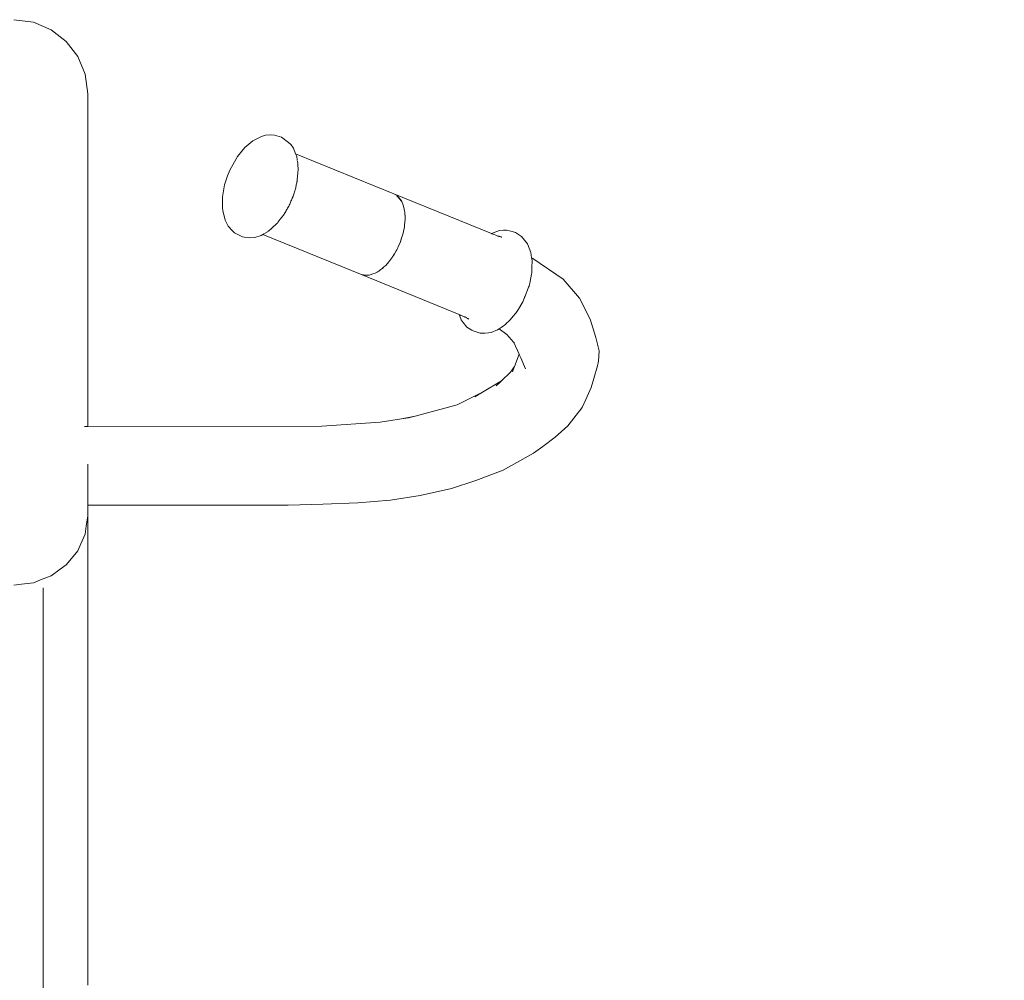
# Model space of a CAD drawing. Extents: x -4174 to -1899, y 5901 to 6680.
# Drawn here: x -4052 to -4010, y 6343 to 6384 of the extents above; entities that cross this region are included whole.
import ezdxf

# ---------------------------------------------------------------- set-up
doc = ezdxf.new("R2010")
doc.units = 0
doc.header["$MEASUREMENT"] = 0
doc.linetypes.add('JIS_02_4.0', pattern=[5.5, 4, -1.5])
doc.layers.get('Defpoints').update_dxf_attribs({"color": 250})
doc.layers.add('0-03 wymiary', color=6, linetype='Continuous', lineweight=5)
doc.layers.add('ProfileEdges_Nr_Pióra__7', color=7, linetype='Continuous', lineweight=18)
doc.styles.add('1-25', font='txt', dxfattribs={"height": 7})
doc.dimstyles.new('1-25', dxfattribs={"dimtxt": 7, "dimasz": 0.2, "dimexe": 2, "dimexo": 5, "dimgap": 1.25, "dimtad": 1, "dimdec": 0, "dimrnd": 0.5, "dimtxsty": '1-25', "dimblk": 'BG dim mark', "dimcen": 0, "dimclrd": 256, "dimclre": 8, "dimclrt": 11, "dimadec": 0, "dimazin": 0, "dimtfac": 1, "dimtdec": 0, "dimtix": 1, "dimtmove": 1, "dimatfit": 3, "dimfxl": 0.5, "dimtfill": 1, "dimarcsym": 0})

# ---------------------------------------------------------------- blocks, each defined once
blk = doc.blocks.new('BG dim mark')
for p, q in [((0, -10), (0, 10)), ((10, 0), (-10, 0))]:
    blk.add_line(p, q)
at = {"color": 0, "linetype": 'ByBlock', "const_width": 1.5}
blk.add_lwpolyline([(5, 5), (-5, -5)], dxfattribs=at)
blk = doc.blocks.new('*D38')
at = {"layer": '0-03 wymiary', "color": 8, "linetype": 'JIS_02_4.0', "lineweight": -2, "transparency": 16777216}
for p, q in [((-4077.859, 6252.195), (-4077.859, 6249.695)), ((-3917.725, 6252.195), (-3917.725, 6249.695))]:
    blk.add_line(p, q, dxfattribs=at)
at = {"layer": '0-03 wymiary', "lineweight": -2, "transparency": 16777216}
blk.add_line((-4077.659, 6251.695), (-3917.925, 6251.695), dxfattribs=at)
at = {"layer": 'Defpoints', "color": 0, "transparency": 16777216}
for p in [(-4077.859, 6370.066), (-3917.725, 6274.214), (-3917.725, 6251.695)]:
    blk.add_point(p, dxfattribs=at)
at = {"layer": '0-03 wymiary', "lineweight": -2, "transparency": 16777216, "xscale": 0.2, "yscale": 0.2, "zscale": 0.2, "rotation": 180}
blk.add_blockref('BG dim mark', (-4077.859, 6251.695), dxfattribs=at)
at = {"layer": '0-03 wymiary', "lineweight": -2, "transparency": 16777216, "xscale": 0.2, "yscale": 0.2, "zscale": 0.2}
blk.add_blockref('BG dim mark', (-3917.725, 6251.695), dxfattribs=at)
at = {"layer": '0-03 wymiary', "color": 11, "transparency": 16777216, "insert": (-3997.792, 6256.519), "char_height": 7, "attachment_point": 5, "style": '1-25', "bg_fill": 3, "box_fill_scale": 1.25, "bg_fill_color": 256, "bg_fill_true_color": 13158600, "bg_fill_transparency": 0}
blk.add_mtext('160', dxfattribs=at)

msp = doc.modelspace()

# ---------------------------------------------------------------- linework, layer by layer
at = {"layer": 'ProfileEdges_Nr_Pióra__7', "linetype": 'Continuous', "flags": 128}
for points in [[(-4051.758, 6384.21), (-4052.592, 6384.322)], [(-4051.758, 6384.21), (-4051.008, 6383.892)], [(-4050.373, 6383.4), (-4051.008, 6383.892)], [(-4049.881, 6382.763), (-4050.373, 6383.4)], [(-4049.565, 6382.011), (-4049.881, 6382.763)], [(-4049.565, 6382.011), (-4049.452, 6381.175)], [(-4049.452, 6380.671), (-4049.452, 6381.175)], [(-4049.452, 6379.477), (-4049.452, 6380.671)], [(-4049.452, 6379.477), (-4049.452, 6367.011)], [(-4041.895, 6379.406), (-4042.069, 6379.359)], [(-4041.673, 6379.426), (-4041.895, 6379.406)], [(-4041.673, 6379.426), (-4041.508, 6379.415)], [(-4041.213, 6379.326), (-4041.508, 6379.415)], [(-4042.602, 6379.031), (-4042.772, 6378.878)], [(-4042.602, 6379.031), (-4042.425, 6379.17)], [(-4042.425, 6379.17), (-4042.26, 6379.26)], [(-4042.26, 6379.26), (-4042.069, 6379.359)], [(-4041.213, 6379.326), (-4041.155, 6379.289)], [(-4040.836, 6379.034), (-4041.155, 6379.289)], [(-4040.836, 6379.034), (-4040.802, 6379.001)], [(-4040.802, 6379.001), (-4040.702, 6378.856)], [(-4043.085, 6378.498), (-4042.772, 6378.878)], [(-4040.613, 6378.621), (-4040.702, 6378.856)], [(-4036.435, 6376.918), (-4040.613, 6378.621)], [(-4040.58, 6378.533), (-4040.612, 6378.618)], [(-4043.409, 6377.923), (-4043.085, 6378.498)], [(-4040.563, 6378.489), (-4040.578, 6378.529)], [(-4040.563, 6378.489), (-4040.546, 6378.374)], [(-4040.539, 6378.333), (-4040.546, 6378.374)], [(-4040.535, 6378.307), (-4040.519, 6378.202)], [(-4040.519, 6378.202), (-4040.518, 6378.191)], [(-4040.518, 6378.191), (-4040.516, 6378.179)], [(-4040.516, 6378.179), (-4040.514, 6378.165)], [(-4040.513, 6378.149), (-4040.513, 6378.162)], [(-4040.51, 6378.056), (-4040.513, 6378.149)], [(-4043.512, 6377.673), (-4043.409, 6377.923)], [(-4040.524, 6377.708), (-4040.527, 6377.672)], [(-4040.521, 6377.744), (-4040.524, 6377.708)], [(-4040.518, 6377.777), (-4040.521, 6377.744)], [(-4040.518, 6377.777), (-4040.516, 6377.79)], [(-4040.515, 6377.809), (-4040.516, 6377.798)], [(-4040.512, 6377.838), (-4040.515, 6377.809)], [(-4040.51, 6377.864), (-4040.512, 6377.838)], [(-4040.508, 6377.887), (-4040.51, 6377.864)], [(-4040.509, 6378.038), (-4040.509, 6378.054)], [(-4040.507, 6378.017), (-4040.508, 6378.037)], [(-4040.504, 6377.931), (-4040.508, 6377.887)], [(-4040.506, 6377.995), (-4040.507, 6378.017)], [(-4040.505, 6377.971), (-4040.506, 6377.995)], [(-4040.504, 6377.931), (-4040.505, 6377.971)], [(-4043.719, 6376.784), (-4043.631, 6377.29)], [(-4043.631, 6377.29), (-4043.512, 6377.673)], [(-4040.589, 6377.251), (-4040.581, 6377.29)], [(-4040.581, 6377.29), (-4040.561, 6377.382)], [(-4040.561, 6377.382), (-4040.554, 6377.422)], [(-4040.554, 6377.422), (-4040.549, 6377.437)], [(-4040.547, 6377.46), (-4040.549, 6377.437)], [(-4040.544, 6377.498), (-4040.547, 6377.46)], [(-4040.54, 6377.537), (-4040.544, 6377.498)], [(-4040.531, 6377.635), (-4040.54, 6377.537)], [(-4040.527, 6377.672), (-4040.531, 6377.635)], [(-4040.689, 6376.905), (-4040.705, 6376.854)], [(-4040.676, 6376.949), (-4040.689, 6376.905)], [(-4040.662, 6376.992), (-4040.676, 6376.949)], [(-4040.649, 6377.035), (-4040.662, 6376.992)], [(-4040.636, 6377.076), (-4040.649, 6377.035)], [(-4040.62, 6377.129), (-4040.636, 6377.076)], [(-4040.607, 6377.17), (-4040.62, 6377.129)], [(-4040.604, 6377.18), (-4040.607, 6377.17)], [(-4040.604, 6377.18), (-4040.598, 6377.21)], [(-4040.598, 6377.21), (-4040.589, 6377.251)], [(-4036.321, 6376.853), (-4036.435, 6376.918)], [(-4036.435, 6376.918), (-4032.285, 6375.225)], [(-4043.72, 6376.544), (-4043.721, 6376.554)], [(-4043.72, 6376.544), (-4043.721, 6376.312)], [(-4043.719, 6376.784), (-4043.72, 6376.558)], [(-4040.864, 6376.47), (-4040.881, 6376.43)], [(-4040.846, 6376.511), (-4040.864, 6376.47)], [(-4040.828, 6376.553), (-4040.846, 6376.511)], [(-4040.808, 6376.6), (-4040.828, 6376.553)], [(-4040.79, 6376.642), (-4040.808, 6376.6)], [(-4040.771, 6376.685), (-4040.79, 6376.642)], [(-4040.753, 6376.727), (-4040.771, 6376.685)], [(-4040.735, 6376.769), (-4040.753, 6376.727)], [(-4040.723, 6376.796), (-4040.735, 6376.769)], [(-4040.719, 6376.81), (-4040.723, 6376.796)], [(-4040.705, 6376.854), (-4040.719, 6376.81)], [(-4036.306, 6376.835), (-4036.321, 6376.853)], [(-4036.306, 6376.835), (-4036.269, 6376.812)], [(-4036.275, 6376.798), (-4036.306, 6376.835)], [(-4036.262, 6376.783), (-4036.271, 6376.793)], [(-4036.269, 6376.812), (-4036.25, 6376.788)], [(-4036.106, 6376.596), (-4036.262, 6376.783)], [(-4036.246, 6376.783), (-4036.238, 6376.773)], [(-4036.238, 6376.773), (-4036.114, 6376.616)], [(-4036.114, 6376.616), (-4036.106, 6376.596)], [(-4036.096, 6376.583), (-4036.106, 6376.596)], [(-4036.033, 6376.435), (-4036.096, 6376.583)], [(-4043.721, 6376.312), (-4043.707, 6376.198)], [(-4043.707, 6376.198), (-4043.609, 6375.787)], [(-4041.127, 6376.013), (-4041.103, 6376.046)], [(-4041.103, 6376.046), (-4041.08, 6376.076)], [(-4041.079, 6376.077), (-4041.059, 6376.114)], [(-4041.015, 6376.191), (-4041.059, 6376.114)], [(-4040.995, 6376.227), (-4041.015, 6376.191)], [(-4040.974, 6376.265), (-4040.995, 6376.227)], [(-4040.952, 6376.303), (-4040.974, 6376.265)], [(-4040.93, 6376.342), (-4040.952, 6376.303)], [(-4040.902, 6376.391), (-4040.93, 6376.342)], [(-4040.884, 6376.423), (-4040.902, 6376.391)], [(-4036.009, 6376.326), (-4036.033, 6376.435)], [(-4036.009, 6376.326), (-4035.988, 6376.267)], [(-4035.978, 6376.186), (-4036.009, 6376.326)], [(-4035.988, 6376.267), (-4035.978, 6376.186)], [(-4035.966, 6376.13), (-4035.978, 6376.186)], [(-4035.961, 6376.042), (-4035.966, 6376.13)], [(-4035.961, 6376.042), (-4035.954, 6375.985)], [(-4035.956, 6375.951), (-4035.961, 6376.042)], [(-4043.482, 6375.54), (-4043.609, 6375.787)], [(-4041.447, 6375.614), (-4041.46, 6375.601)], [(-4041.427, 6375.633), (-4041.447, 6375.614)], [(-4041.407, 6375.652), (-4041.427, 6375.633)], [(-4041.386, 6375.672), (-4041.407, 6375.652)], [(-4041.384, 6375.674), (-4041.338, 6375.735)], [(-4041.338, 6375.735), (-4041.318, 6375.76)], [(-4041.318, 6375.76), (-4041.299, 6375.787)], [(-4041.299, 6375.787), (-4041.277, 6375.816)], [(-4041.277, 6375.816), (-4041.254, 6375.846)], [(-4041.254, 6375.846), (-4041.198, 6375.92)], [(-4041.198, 6375.92), (-4041.175, 6375.95)], [(-4041.175, 6375.95), (-4041.152, 6375.981)], [(-4041.152, 6375.981), (-4041.127, 6376.013)], [(-4035.981, 6375.539), (-4035.975, 6375.617)], [(-4035.975, 6375.617), (-4035.97, 6375.671)], [(-4035.975, 6375.617), (-4035.975, 6375.568)], [(-4035.97, 6375.672), (-4035.953, 6375.885)], [(-4035.954, 6375.985), (-4035.956, 6375.951)], [(-4035.953, 6375.885), (-4035.956, 6375.951)], [(-4043.313, 6375.356), (-4043.482, 6375.54)], [(-4043.215, 6375.257), (-4043.313, 6375.356)], [(-4043.215, 6375.257), (-4042.866, 6375.087)], [(-4041.995, 6375.188), (-4041.959, 6375.208)], [(-4041.959, 6375.208), (-4041.891, 6375.247)], [(-4041.889, 6375.249), (-4041.809, 6375.295)], [(-4041.793, 6375.308), (-4041.72, 6375.364)], [(-4041.793, 6375.308), (-4041.755, 6375.342)], [(-4041.739, 6375.356), (-4041.708, 6375.383)], [(-4041.701, 6375.382), (-4041.72, 6375.364)], [(-4041.691, 6375.398), (-4041.681, 6375.407)], [(-4041.681, 6375.407), (-4041.669, 6375.417)], [(-4041.666, 6375.413), (-4041.677, 6375.403)], [(-4041.669, 6375.417), (-4041.532, 6375.538)], [(-4041.532, 6375.538), (-4041.666, 6375.413)], [(-4041.532, 6375.538), (-4041.521, 6375.547)], [(-4041.518, 6375.55), (-4041.502, 6375.564)], [(-4041.502, 6375.564), (-4041.485, 6375.579)], [(-4041.485, 6375.579), (-4041.466, 6375.596)], [(-4036.08, 6375.116), (-4036.039, 6375.239)], [(-4036.039, 6375.239), (-4036.078, 6375.115)], [(-4036.039, 6375.239), (-4035.983, 6375.514)], [(-4035.983, 6375.514), (-4035.981, 6375.539)], [(-4035.975, 6375.568), (-4035.981, 6375.539)], [(-4032.285, 6375.225), (-4031.937, 6375.349)], [(-4032.285, 6375.225), (-4032.26, 6375.215)], [(-4032.26, 6375.215), (-4032.225, 6375.201)], [(-4032.225, 6375.201), (-4032.205, 6375.194)], [(-4032.201, 6375.191), (-4032.067, 6375.136)], [(-4031.769, 6375.363), (-4031.937, 6375.349)], [(-4031.635, 6375.367), (-4031.769, 6375.363)], [(-4031.401, 6375.311), (-4031.635, 6375.367)], [(-4031.26, 6375.267), (-4031.401, 6375.311)], [(-4030.998, 6375.099), (-4031.26, 6375.267)], [(-4042.801, 6375.069), (-4042.866, 6375.087)], [(-4042.801, 6375.069), (-4042.559, 6375.039)], [(-4042.559, 6375.039), (-4042.34, 6375.058)], [(-4042.34, 6375.058), (-4042.077, 6375.141)], [(-4042.077, 6375.141), (-4042.005, 6375.182)], [(-4042.005, 6375.182), (-4037.78, 6373.468)], [(-4036.233, 6374.696), (-4036.184, 6374.8)], [(-4036.184, 6374.8), (-4036.169, 6374.845)], [(-4036.169, 6374.845), (-4036.11, 6375.023)], [(-4036.142, 6374.909), (-4036.169, 6374.845)], [(-4036.107, 6375.021), (-4036.142, 6374.909)], [(-4036.11, 6375.023), (-4036.08, 6375.116)], [(-4036.078, 6375.115), (-4036.107, 6375.021)], [(-4032.067, 6375.136), (-4032.008, 6375.118)], [(-4032.007, 6375.118), (-4031.991, 6375.113)], [(-4031.984, 6375.111), (-4031.969, 6375.108)], [(-4031.969, 6375.108), (-4031.948, 6375.101)], [(-4031.947, 6375.1), (-4031.917, 6375.093)], [(-4031.898, 6375.085), (-4031.887, 6375.082)], [(-4031.859, 6375.075), (-4031.874, 6375.08)], [(-4031.842, 6375.071), (-4031.859, 6375.075)], [(-4030.747, 6374.792), (-4030.998, 6375.099)], [(-4030.608, 6374.425), (-4030.747, 6374.792)], [(-4036.463, 6374.27), (-4036.408, 6374.361)], [(-4036.408, 6374.361), (-4036.448, 6374.29)], [(-4036.408, 6374.361), (-4036.333, 6374.486)], [(-4036.333, 6374.486), (-4036.309, 6374.537)], [(-4036.309, 6374.537), (-4036.283, 6374.591)], [(-4036.279, 6374.59), (-4036.309, 6374.537)], [(-4036.283, 6374.591), (-4036.233, 6374.696)], [(-4036.233, 6374.696), (-4036.279, 6374.59)], [(-4030.571, 6374.189), (-4030.608, 6374.425)], [(-4036.78, 6373.87), (-4036.641, 6374.025)], [(-4036.641, 6374.025), (-4036.479, 6374.244)], [(-4036.479, 6374.244), (-4036.463, 6374.27)], [(-4036.448, 6374.29), (-4036.463, 6374.27)], [(-4030.523, 6374.165), (-4030.571, 6374.189)], [(-4030.556, 6374.095), (-4030.571, 6374.189)], [(-4030.555, 6373.975), (-4030.558, 6373.868)], [(-4030.556, 6374.073), (-4030.556, 6374.091)], [(-4030.555, 6373.995), (-4030.556, 6374.073)], [(-4030.555, 6373.975), (-4030.555, 6373.995)], [(-4030.523, 6374.165), (-4029.234, 6373.277)], [(-4037.331, 6373.506), (-4037.221, 6373.54)], [(-4037.221, 6373.54), (-4037.165, 6373.573)], [(-4037.159, 6373.576), (-4037.122, 6373.597)], [(-4037.147, 6373.58), (-4037.159, 6373.576)], [(-4037.122, 6373.597), (-4037.147, 6373.58)], [(-4037.122, 6373.597), (-4037.072, 6373.626)], [(-4037.072, 6373.626), (-4037.023, 6373.667)], [(-4037.023, 6373.667), (-4037.001, 6373.685)], [(-4036.999, 6373.684), (-4037.023, 6373.667)], [(-4037.001, 6373.685), (-4036.933, 6373.742)], [(-4036.924, 6373.737), (-4036.999, 6373.684)], [(-4036.933, 6373.742), (-4036.853, 6373.809)], [(-4036.853, 6373.809), (-4036.922, 6373.738)], [(-4036.853, 6373.809), (-4036.78, 6373.87)], [(-4030.57, 6373.558), (-4030.572, 6373.499)], [(-4030.562, 6373.712), (-4030.57, 6373.558)], [(-4030.558, 6373.868), (-4030.562, 6373.728)], [(-4030.562, 6373.712), (-4030.562, 6373.728)], [(-4037.723, 6373.458), (-4037.78, 6373.468)], [(-4037.78, 6373.468), (-4037.741, 6373.465)], [(-4033.661, 6371.779), (-4037.78, 6373.468)], [(-4037.741, 6373.465), (-4037.729, 6373.464)], [(-4037.729, 6373.464), (-4037.558, 6373.452)], [(-4037.702, 6373.454), (-4037.723, 6373.458)], [(-4037.651, 6373.445), (-4037.702, 6373.454)], [(-4037.558, 6373.452), (-4037.651, 6373.445)], [(-4037.558, 6373.452), (-4037.512, 6373.449)], [(-4037.512, 6373.449), (-4037.483, 6373.458)], [(-4037.483, 6373.458), (-4037.331, 6373.506)], [(-4037.441, 6373.462), (-4037.483, 6373.458)], [(-4037.331, 6373.506), (-4037.441, 6373.462)], [(-4030.639, 6373.187), (-4030.681, 6372.989)], [(-4030.605, 6373.344), (-4030.639, 6373.187)], [(-4030.572, 6373.499), (-4030.605, 6373.344)], [(-4029.234, 6373.277), (-4028.541, 6372.469)], [(-4030.953, 6372.323), (-4030.806, 6372.68)], [(-4030.76, 6372.788), (-4030.853, 6372.555)], [(-4030.76, 6372.788), (-4030.806, 6372.68)], [(-4030.7, 6372.94), (-4030.76, 6372.788)], [(-4030.681, 6372.989), (-4030.7, 6372.94)], [(-4030.987, 6372.244), (-4030.953, 6372.323)], [(-4030.953, 6372.323), (-4030.858, 6372.544)], [(-4030.858, 6372.544), (-4030.853, 6372.555)], [(-4028.541, 6372.469), (-4028.085, 6371.583)], [(-4031.134, 6372.014), (-4031.251, 6371.833)], [(-4030.987, 6372.244), (-4031.134, 6372.014)], [(-4033.661, 6371.779), (-4033.574, 6371.552)], [(-4033.646, 6371.747), (-4033.655, 6371.777)], [(-4033.594, 6371.752), (-4033.655, 6371.777)], [(-4033.574, 6371.552), (-4033.646, 6371.747)], [(-4033.577, 6371.745), (-4033.594, 6371.752)], [(-4033.491, 6371.447), (-4033.574, 6371.552)], [(-4033.53, 6371.725), (-4033.572, 6371.743)], [(-4033.505, 6371.715), (-4033.53, 6371.725)], [(-4033.439, 6371.688), (-4033.505, 6371.715)], [(-4033.326, 6371.248), (-4033.491, 6371.447)], [(-4033.416, 6371.679), (-4033.439, 6371.688)], [(-4033.404, 6371.673), (-4033.416, 6371.679)], [(-4033.376, 6371.66), (-4033.404, 6371.672)], [(-4033.348, 6371.646), (-4033.361, 6371.65)], [(-4033.324, 6371.634), (-4033.347, 6371.644)], [(-4033.296, 6371.617), (-4033.312, 6371.623)], [(-4033.267, 6371.6), (-4033.291, 6371.614)], [(-4033.238, 6371.584), (-4033.261, 6371.596)], [(-4031.669, 6371.379), (-4031.516, 6371.531)], [(-4031.516, 6371.531), (-4031.503, 6371.544)], [(-4031.344, 6371.721), (-4031.503, 6371.544)], [(-4031.267, 6371.807), (-4031.344, 6371.721)], [(-4031.251, 6371.833), (-4031.267, 6371.807)], [(-4027.835, 6370.806), (-4028.085, 6371.583)], [(-4033.326, 6371.248), (-4033.122, 6371.118)], [(-4033.12, 6371.118), (-4033.064, 6371.082)], [(-4032.768, 6370.993), (-4033.064, 6371.082)], [(-4032.519, 6370.988), (-4032.295, 6371.021)], [(-4032.03, 6371.127), (-4032.295, 6371.021)], [(-4031.952, 6371.176), (-4032.03, 6371.127)], [(-4031.864, 6371.23), (-4031.952, 6371.176)], [(-4031.938, 6371.169), (-4031.952, 6371.176)], [(-4031.952, 6371.176), (-4031.623, 6370.925)], [(-4031.852, 6371.238), (-4031.864, 6371.23)], [(-4031.852, 6371.238), (-4031.831, 6371.253)], [(-4031.826, 6371.257), (-4031.672, 6371.375)], [(-4032.768, 6370.993), (-4032.559, 6370.989)], [(-4032.541, 6370.99), (-4032.519, 6370.988)], [(-4031.324, 6370.591), (-4031.623, 6370.925)], [(-4031.296, 6370.56), (-4031.324, 6370.591)], [(-4031.106, 6370.096), (-4031.324, 6370.591)], [(-4027.835, 6370.806), (-4027.705, 6370.229)], [(-4027.705, 6370.229), (-4027.721, 6369.795)], [(-4031.106, 6370.096), (-4031.3, 6369.568)], [(-4031.086, 6370.051), (-4031.106, 6370.096)], [(-4031.061, 6369.995), (-4031.086, 6370.051)], [(-4031.037, 6369.939), (-4031.059, 6369.99)], [(-4030.833, 6369.476), (-4031.037, 6369.939)], [(-4027.721, 6369.795), (-4027.765, 6369.601)], [(-4031.859, 6368.953), (-4031.472, 6369.333)], [(-4031.472, 6369.333), (-4031.3, 6369.568)], [(-4031.3, 6369.568), (-4031.382, 6369.347)], [(-4027.923, 6369.053), (-4027.765, 6369.601)], [(-4031.859, 6368.953), (-4032.661, 6368.473)], [(-4031.923, 6368.891), (-4031.859, 6368.953)], [(-4027.923, 6369.053), (-4028.037, 6368.682)], [(-4032.076, 6368.741), (-4031.923, 6368.891)], [(-4028.037, 6368.682), (-4028.267, 6368.165)], [(-4033.743, 6367.939), (-4032.661, 6368.473)], [(-4032.661, 6368.473), (-4032.983, 6368.28)], [(-4028.429, 6367.829), (-4028.267, 6368.165)], [(-4035.533, 6367.457), (-4033.743, 6367.939)], [(-4029.026, 6367.04), (-4028.429, 6367.829)], [(-4036.114, 6367.336), (-4037.02, 6367.198)], [(-4036.114, 6367.336), (-4035.533, 6367.457)], [(-4035.815, 6367.381), (-4036.114, 6367.336)], [(-4035.815, 6367.381), (-4035.533, 6367.457)], [(-4049.587, 6367.011), (-4049.565, 6367.011)], [(-4049.565, 6367.011), (-4049.543, 6367.011)], [(-4049.543, 6367.011), (-4049.452, 6367.011)], [(-4049.452, 6367.011), (-4039.502, 6367.029)], [(-4039.502, 6367.029), (-4037.02, 6367.198)], [(-4029.576, 6366.566), (-4029.026, 6367.04)], [(-4030.096, 6366.172), (-4029.576, 6366.566)], [(-4030.492, 6365.88), (-4030.096, 6366.172)], [(-4030.492, 6365.88), (-4031.788, 6365.16)], [(-4049.452, 6365.415), (-4049.452, 6365.09)], [(-4031.788, 6365.16), (-4032.947, 6364.722)], [(-4049.452, 6365.09), (-4049.452, 6364.986)], [(-4049.452, 6364.986), (-4049.452, 6364.678)], [(-4032.947, 6364.722), (-4033.981, 6364.378)], [(-4049.452, 6364.678), (-4049.452, 6364.591)], [(-4049.452, 6364.591), (-4049.452, 6364.306)], [(-4049.452, 6364.306), (-4049.452, 6364.233)], [(-4033.981, 6364.378), (-4035.309, 6364.086)], [(-4049.452, 6364.233), (-4049.452, 6364.177)], [(-4049.452, 6364.177), (-4049.452, 6363.943)], [(-4049.452, 6363.943), (-4049.452, 6363.91)], [(-4049.452, 6363.91), (-4049.452, 6363.749)], [(-4035.309, 6364.086), (-4036.572, 6363.877)], [(-4049.452, 6363.749), (-4049.452, 6363.734)], [(-4049.452, 6363.734), (-4049.452, 6363.664)], [(-4049.452, 6363.664), (-4040.926, 6363.663)], [(-4049.452, 6363.664), (-4049.452, 6363.213)], [(-4039.456, 6363.717), (-4040.926, 6363.663)], [(-4039.456, 6363.717), (-4037.958, 6363.772)], [(-4037.958, 6363.772), (-4036.572, 6363.877)], [(-4049.452, 6363.213), (-4049.516, 6362.772)], [(-4049.452, 6363.213), (-4049.452, 6352.824)], [(-4049.516, 6362.772), (-4049.565, 6362.43)], [(-4049.565, 6362.43), (-4049.744, 6362.031)], [(-4049.744, 6362.031), (-4049.881, 6361.726)], [(-4049.881, 6361.726), (-4050.217, 6361.318)], [(-4050.373, 6361.13), (-4050.622, 6360.949)], [(-4050.217, 6361.318), (-4050.373, 6361.13)], [(-4051.008, 6360.669), (-4051.467, 6360.488)], [(-4050.622, 6360.949), (-4051.008, 6360.669)], [(-4052.269, 6360.308), (-4052.592, 6360.267)], [(-4051.758, 6360.372), (-4052.269, 6360.308)], [(-4051.467, 6360.488), (-4051.758, 6360.372)], [(-4051.35, 6360.148), (-4051.35, 6354.397)], [(-4051.35, 6352.604), (-4051.35, 6354.397)], [(-4051.35, 6350.457), (-4051.35, 6352.604)], [(-4049.452, 6352.824), (-4049.452, 6350.085)], [(-4051.35, 6349.348), (-4051.35, 6350.457)], [(-4049.452, 6350.085), (-4049.452, 6346.866)], [(-4051.35, 6348.003), (-4051.35, 6349.348)], [(-4051.35, 6346.705), (-4051.35, 6348.003)], [(-4049.452, 6346.866), (-4049.452, 6343.243)], [(-4051.35, 6345.13), (-4051.35, 6346.705)], [(-4051.35, 6343.669), (-4051.35, 6345.13)], [(-4051.35, 6341.897), (-4051.35, 6343.669)]]:
    msp.add_lwpolyline(points, dxfattribs=at)

# ---------------------------------------------------------------- next in the draw order: dimensions: what is measured, and where the dimension line sits
at = {"layer": '0-03 wymiary'}
dim = msp.add_linear_dim(base=(-3917.725, 6251.695), p1=(-4077.859, 6370.066), p2=(-3917.725, 6274.214), dimstyle='1-25', override={"dimfxlon": 1}, dxfattribs=at)
dim.commit()
dim.dimension.update_dxf_attribs({"geometry": '*D38', "text_midpoint": (-3997.792, 6256.519)})

doc.saveas('drawing.dxf')
